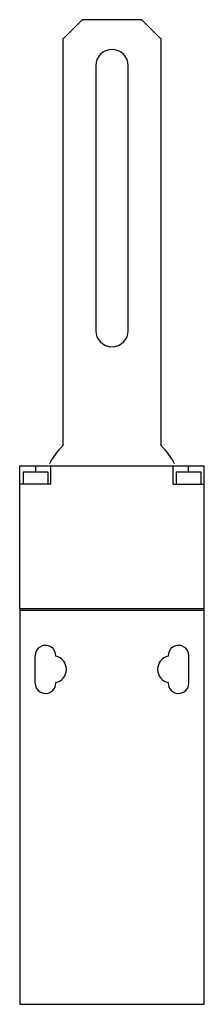
# Model space of a CAD drawing. Units: millimetres. Extents: x 51 to 81, y 12 to 172.
import ezdxf

# ---------------------------------------------------------------- set-up
doc = ezdxf.new("R2010")
doc.units = ezdxf.units.MM
doc.header["$LTSCALE"] = 12.086535
doc.layers.get('0').update_dxf_attribs({"linetype": 'CONTINUOUS'})

msp = doc.modelspace()

# ---------------------------------------------------------------- linework, layer by layer
at = {"color": 7}
for p, q in [((61.61, 172.37), (58.46, 169.2)), ((71.3, 172.37), (61.61, 172.37)), ((74.46, 169.2), (71.3, 172.37)), ((58.46, 169.2), (58.46, 103.13)), ((74.46, 103.13), (74.46, 169.2)), ((63.81, 164.87), (63.81, 121.87)), ((69.11, 121.87), (69.11, 164.87)), ((51.46, 76.62), (51.46, 99.87)), ((51.46, 99.87), (81.46, 99.87)), ((54.04, 99.87), (54.04, 98.87)), ((56.54, 96.87), (56.54, 99.87)), ((76.38, 96.87), (76.38, 99.87)), ((78.88, 98.87), (78.88, 99.87)), ((81.46, 76.62), (81.46, 99.87)), ((52.04, 98.87), (52.04, 96.87)), ((52.04, 98.87), (56.04, 98.87)), ((56.04, 98.87), (56.04, 96.87)), ((76.88, 98.87), (76.88, 96.87)), ((76.88, 98.87), (80.88, 98.87)), ((80.88, 98.87), (80.88, 96.87)), ((56.54, 96.87), (51.46, 96.87)), ((76.38, 96.87), (81.46, 96.87)), ((81.46, 76.62), (51.46, 76.62)), ((51.46, 76.42), (81.46, 76.42)), ((51.46, 76.42), (51.46, 12.37)), ((81.46, 12.37), (81.46, 76.42)), ((53.97, 64.55), (53.97, 69.02)), ((78.95, 64.55), (78.95, 69.02)), ((51.46, 12.37), (81.46, 12.37))]:
    msp.add_line(p, q, dxfattribs=at)
for centre, radius, start, end in [((66.46, 164.87), 2.65, 0, 180), ((66.46, 121.87), 2.65, 180, 360), ((66.46, 94.87), 11.5, 134.0792, 152.2708), ((66.46, 94.87), 11.5, 27.7292, 45.9208), ((51.46, 76.52), 0.1, 270, 90), ((81.46, 76.52), 0.1, 90, 270), ((55.65, 69.02), 1.68, 357.8252, 180), ((77.27, 69.02), 1.68, 0, 182.1748), ((56.84, 66.8), 2.21, 282.6588, 77.2977), ((76.08, 66.8), 2.21, 102.7023, 257.3412), ((55.65, 64.55), 1.68, 180, 3.3345), ((77.27, 64.55), 1.68, 176.6655, 360)]:
    msp.add_arc(centre, radius, start, end, dxfattribs=at)

doc.saveas('drawing.dxf')
